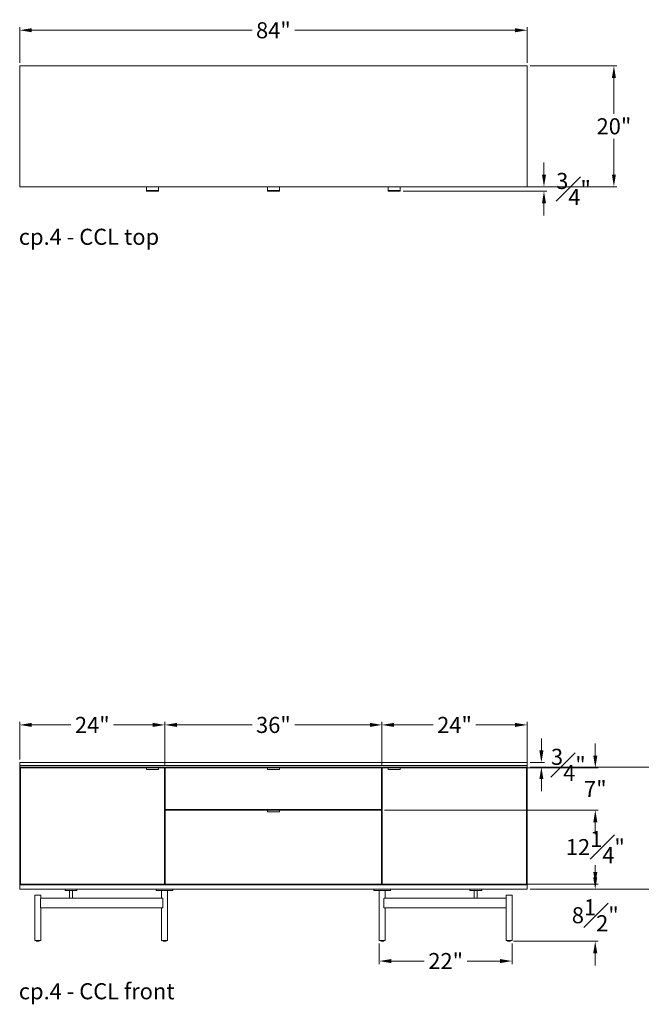
# Model space of a CAD drawing. Extents: x 727 to 1078, y -3767 to 625.
# Drawn here: x 727 to 830, y -358 to -195 of the extents above; entities that cross this region are included whole.
import ezdxf

# ---------------------------------------------------------------- set-up
doc = ezdxf.new("R2010")
doc.units = 0
doc.header["$MEASUREMENT"] = 0
doc.layers.get('DEFPOINTS').update_dxf_attribs({"linetype": 'CONTINUOUS'})
for name, color, linetype, lineweight in [('2D', 7, 'CONTINUOUS', 20), ('DIMENSIONS', 7, 'CONTINUOUS', 5), ('NOTES', 7, 'CONTINUOUS', 20)]:
    doc.layers.add(name, color=color, linetype=linetype, lineweight=lineweight)
doc.styles.add('DEFAULT', font='@Arial Unicode MS')
doc.styles.add('PRODUCT NOTES', font='arial.ttf', dxfattribs={"height": 1})
doc.dimstyles.new('DIMENSION_STYLE_01', dxfattribs={"dimtxt": 1, "dimasz": 1, "dimexe": 0.5, "dimexo": 0.5, "dimgap": 0.5, "dimtad": 0, "dimtih": 1, "dimtoh": 1, "dimdec": 3, "dimzin": 0, "dimdsep": 46, "dimlunit": 5, "dimtxsty": 'DEFAULT', "dimcen": 0.5, "dimadec": 0, "dimazin": 0, "dimtfac": 1, "dimtdec": 3, "dimtofl": 0, "dimtmove": 2, "dimatfit": 3, "dimfxl": 1, "dimfrac": 1, "dimtolj": 1, "dimtzin": 0, "dimarcsym": 0})

# ---------------------------------------------------------------- blocks, each defined once
blk = doc.blocks.new('*D60')
at = {"layer": 'DEFPOINTS', "color": 0, "ltscale": 2, "transparency": 16777216}
for p in [(789.6, -222.7), (813.4, -222.7), (789.58, -223.45)]:
    blk.add_point(p, dxfattribs=at)
at = {"layer": 'DIMENSIONS', "ltscale": 2, "transparency": 16777216}
for p, q in [((813.4, -220.7), (813.4, -218.7)), ((790.1, -222.7), (813.9, -222.7)), ((790.08, -223.45), (813.9, -223.45)), ((813.4, -225.45), (813.4, -227.45))]:
    blk.add_line(p, q, dxfattribs=at)
for points in [[(813.07, -220.7), (813.74, -220.7), (813.4, -222.7)], [(813.07, -225.45), (813.74, -225.45), (813.4, -223.45)]]:
    blk.add_solid(points, dxfattribs=at)
at = {"layer": 'DIMENSIONS', "ltscale": 2, "transparency": 16777216, "insert": (818.29, -223.08), "char_height": 2.66, "attachment_point": 5, "style": 'DEFAULT'}
blk.add_mtext('\\A1;{\\H1.000000x;\\S3#4;}"', dxfattribs=at)
blk = doc.blocks.new('*D61')
at = {"layer": 'DEFPOINTS', "color": 0, "ltscale": 2, "transparency": 16777216}
for p in [(810.61, -196.8), (726.59, -202.7), (810.61, -202.7)]:
    blk.add_point(p, dxfattribs=at)
at = {"layer": 'DIMENSIONS', "ltscale": 2, "transparency": 16777216}
for p, q in [((726.59, -202.2), (726.59, -196.3)), ((728.59, -196.8), (765.06, -196.8)), ((808.61, -196.8), (772.14, -196.8)), ((810.61, -202.2), (810.61, -196.3))]:
    blk.add_line(p, q, dxfattribs=at)
for points in [[(728.59, -196.46), (728.59, -197.13), (726.59, -196.8)], [(808.61, -196.46), (808.61, -197.13), (810.61, -196.8)]]:
    blk.add_solid(points, dxfattribs=at)
at = {"layer": 'DIMENSIONS', "ltscale": 2, "transparency": 16777216, "insert": (768.6, -196.8), "char_height": 2.66, "attachment_point": 5, "style": 'DEFAULT'}
blk.add_mtext('\\A1;84"', dxfattribs=at)
blk = doc.blocks.new('*D62')
at = {"layer": 'DEFPOINTS', "color": 0, "ltscale": 2, "transparency": 16777216}
for p in [(750.63, -311.8), (726.59, -318.03, -0.15), (750.63, -318.96, -0.15)]:
    blk.add_point(p, dxfattribs=at)
at = {"layer": 'DIMENSIONS', "ltscale": 2, "transparency": 16777216}
for p, q in [((726.59, -317.53), (726.59, -311.3)), ((750.63, -318.46), (750.63, -311.3)), ((728.59, -311.8), (735.07, -311.8)), ((748.63, -311.8), (742.15, -311.8))]:
    blk.add_line(p, q, dxfattribs=at)
for points in [[(728.59, -311.46), (728.59, -312.13), (726.59, -311.8)], [(748.63, -311.46), (748.63, -312.13), (750.63, -311.8)]]:
    blk.add_solid(points, dxfattribs=at)
at = {"layer": 'DIMENSIONS', "ltscale": 2, "transparency": 16777216, "insert": (738.61, -311.8), "char_height": 2.66, "attachment_point": 5, "style": 'DEFAULT'}
blk.add_mtext('\\A1;24"', dxfattribs=at)
blk = doc.blocks.new('*D63')
at = {"layer": 'DEFPOINTS', "color": 0, "ltscale": 2, "transparency": 16777216}
for p in [(810.61, -339.01, -0.15), (821.89, -339.01), (807.85, -347.6, -0.15)]:
    blk.add_point(p, dxfattribs=at)
at = {"layer": 'DIMENSIONS', "ltscale": 2, "transparency": 16777216}
for p, q in [((821.89, -337.01), (821.89, -335.01)), ((811.11, -339.01), (822.39, -339.01)), ((808.35, -347.6), (822.39, -347.6)), ((821.89, -349.6), (821.89, -351.6))]:
    blk.add_line(p, q, dxfattribs=at)
for points in [[(821.55, -337.01), (822.22, -337.01), (821.89, -339.01)], [(821.55, -349.6), (822.22, -349.6), (821.89, -347.6)]]:
    blk.add_solid(points, dxfattribs=at)
at = {"layer": 'DIMENSIONS', "ltscale": 2, "transparency": 16777216, "insert": (821.89, -343.3), "char_height": 2.66, "attachment_point": 5, "style": 'DEFAULT'}
blk.add_mtext('\\A1;8{\\H1.000000x;\\S1#2;}"', dxfattribs=at)
blk = doc.blocks.new('*D64')
at = {"layer": 'DEFPOINTS', "color": 0, "ltscale": 2, "transparency": 16777216}
for p in [(810.61, -202.7), (824.98, -202.7), (810.61, -222.7)]:
    blk.add_point(p, dxfattribs=at)
at = {"layer": 'DIMENSIONS', "ltscale": 2, "transparency": 16777216}
for p, q in [((811.11, -202.7), (825.48, -202.7)), ((824.98, -204.7), (824.98, -210.62)), ((824.98, -220.7), (824.98, -214.78)), ((811.11, -222.7), (825.48, -222.7))]:
    blk.add_line(p, q, dxfattribs=at)
for points in [[(824.65, -204.7), (825.31, -204.7), (824.98, -202.7)], [(824.65, -220.7), (825.31, -220.7), (824.98, -222.7)]]:
    blk.add_solid(points, dxfattribs=at)
at = {"layer": 'DIMENSIONS', "ltscale": 2, "transparency": 16777216, "insert": (824.98, -212.7), "char_height": 2.66, "attachment_point": 5, "style": 'DEFAULT'}
blk.add_mtext('\\A1;20"', dxfattribs=at)
blk = doc.blocks.new('*D52')
at = {"layer": 'DEFPOINTS', "color": 0, "ltscale": 2, "transparency": 16777216}
for p in [(786.57, -311.8), (750.63, -318.46), (786.57, -318.96, -0.15)]:
    blk.add_point(p, dxfattribs=at)
at = {"layer": 'DIMENSIONS', "ltscale": 2, "transparency": 16777216}
for p, q in [((750.63, -317.96), (750.63, -311.3)), ((786.57, -318.46), (786.57, -311.3)), ((752.63, -311.8), (765.06, -311.8)), ((784.57, -311.8), (772.14, -311.8))]:
    blk.add_line(p, q, dxfattribs=at)
for points in [[(752.63, -311.46), (752.63, -312.13), (750.63, -311.8)], [(784.57, -311.46), (784.57, -312.13), (786.57, -311.8)]]:
    blk.add_solid(points, dxfattribs=at)
at = {"layer": 'DIMENSIONS', "ltscale": 2, "transparency": 16777216, "insert": (768.6, -311.8), "char_height": 2.66, "attachment_point": 5, "style": 'DEFAULT'}
blk.add_mtext('\\A1;36"', dxfattribs=at)
blk = doc.blocks.new('*D53')
at = {"layer": 'DEFPOINTS', "color": 0, "ltscale": 2, "transparency": 16777216}
for p in [(810.61, -311.8), (786.57, -318.03, -0.15), (810.61, -318.54, -0.15)]:
    blk.add_point(p, dxfattribs=at)
at = {"layer": 'DIMENSIONS', "ltscale": 2, "transparency": 16777216}
for p, q in [((786.57, -317.53), (786.57, -311.3)), ((810.61, -318.04), (810.61, -311.3)), ((788.57, -311.8), (795.05, -311.8)), ((808.61, -311.8), (802.13, -311.8))]:
    blk.add_line(p, q, dxfattribs=at)
for points in [[(788.57, -311.46), (788.57, -312.13), (786.57, -311.8)], [(808.61, -311.46), (808.61, -312.13), (810.61, -311.8)]]:
    blk.add_solid(points, dxfattribs=at)
at = {"layer": 'DIMENSIONS', "ltscale": 2, "transparency": 16777216, "insert": (798.59, -311.8), "char_height": 2.66, "attachment_point": 5, "style": 'DEFAULT'}
blk.add_mtext('\\A1;24"', dxfattribs=at)
blk = doc.blocks.new('*D55')
at = {"layer": 'DEFPOINTS', "color": 0, "ltscale": 2, "transparency": 16777216}
for p in [(810.61, -318.77, -0.15), (837.82, -318.77), (810.61, -339.01, -0.15)]:
    blk.add_point(p, dxfattribs=at)
at = {"layer": 'DIMENSIONS', "ltscale": 2, "transparency": 16777216}
for p, q in [((811.11, -318.77), (838.32, -318.77)), ((837.82, -320.77), (837.82, -325.73)), ((837.82, -337.01), (837.82, -332.05)), ((811.11, -339.01), (838.32, -339.01))]:
    blk.add_line(p, q, dxfattribs=at)
for points in [[(837.49, -320.77), (838.16, -320.77), (837.82, -318.77)], [(837.49, -337.01), (838.16, -337.01), (837.82, -339.01)]]:
    blk.add_solid(points, dxfattribs=at)
at = {"layer": 'DIMENSIONS', "ltscale": 2, "transparency": 16777216, "insert": (837.82, -328.89), "char_height": 2.66, "attachment_point": 5, "style": 'DEFAULT'}
blk.add_mtext('\\A1;20{\\H1.000000x;\\S1#4;}"', dxfattribs=at)
blk = doc.blocks.new('*D56')
at = {"layer": 'DEFPOINTS', "color": 0, "ltscale": 2, "transparency": 16777216}
for p in [(810.61, -318.03, -0.15), (810.61, -318.77, -0.15), (812.97, -318.03)]:
    blk.add_point(p, dxfattribs=at)
at = {"layer": 'DIMENSIONS', "ltscale": 2, "transparency": 16777216}
for p, q in [((812.97, -316.03), (812.97, -314.03)), ((811.11, -318.03), (813.47, -318.03)), ((811.11, -318.77), (813.47, -318.77)), ((812.97, -320.77), (812.97, -322.77))]:
    blk.add_line(p, q, dxfattribs=at)
for points in [[(812.64, -316.03), (813.31, -316.03), (812.97, -318.03)], [(812.64, -320.77), (813.31, -320.77), (812.97, -318.77)]]:
    blk.add_solid(points, dxfattribs=at)
at = {"layer": 'DIMENSIONS', "ltscale": 2, "transparency": 16777216, "insert": (817.43, -318.41), "char_height": 2.66, "attachment_point": 5, "style": 'DEFAULT'}
blk.add_mtext('\\A1;{\\H1.000000x;\\S3#4;}"', dxfattribs=at)
blk = doc.blocks.new('*D57')
at = {"layer": 'DEFPOINTS', "color": 0, "ltscale": 2, "transparency": 16777216}
for p in [(786.51, -325.91), (821.9, -325.91), (786.51, -338.16)]:
    blk.add_point(p, dxfattribs=at)
at = {"layer": 'DIMENSIONS', "ltscale": 2, "transparency": 16777216}
for p, q in [((787.01, -325.91), (822.4, -325.91)), ((821.9, -327.91), (821.9, -328.87)), ((821.9, -336.16), (821.9, -335.19)), ((787.01, -338.16), (822.4, -338.16))]:
    blk.add_line(p, q, dxfattribs=at)
for points in [[(821.57, -327.91), (822.23, -327.91), (821.9, -325.91)], [(821.57, -336.16), (822.23, -336.16), (821.9, -338.16)]]:
    blk.add_solid(points, dxfattribs=at)
at = {"layer": 'DIMENSIONS', "ltscale": 2, "transparency": 16777216, "insert": (821.9, -332.03), "char_height": 2.66, "attachment_point": 5, "style": 'DEFAULT'}
blk.add_mtext('\\A1;12{\\H1.000000x;\\S1#4;}"', dxfattribs=at)
blk = doc.blocks.new('*D58')
at = {"layer": 'DEFPOINTS', "color": 0, "ltscale": 2, "transparency": 16777216}
for p in [(786.12, -347.51, -0.15), (808.12, -347.51, -0.15), (808.12, -350.89)]:
    blk.add_point(p, dxfattribs=at)
at = {"layer": 'DIMENSIONS', "ltscale": 2, "transparency": 16777216}
for p, q in [((786.12, -348.01), (786.12, -351.39)), ((808.12, -348.01), (808.12, -351.39)), ((788.12, -350.89), (793.58, -350.89)), ((806.12, -350.89), (800.66, -350.89))]:
    blk.add_line(p, q, dxfattribs=at)
for points in [[(788.12, -350.56), (788.12, -351.23), (786.12, -350.89)], [(806.12, -350.56), (806.12, -351.23), (808.12, -350.89)]]:
    blk.add_solid(points, dxfattribs=at)
at = {"layer": 'DIMENSIONS', "ltscale": 2, "transparency": 16777216, "insert": (797.12, -350.89), "char_height": 2.66, "attachment_point": 5, "style": 'DEFAULT'}
blk.add_mtext('\\A1;22"', dxfattribs=at)
blk = doc.blocks.new('*D66')
at = {"layer": 'DEFPOINTS', "color": 0, "ltscale": 2, "transparency": 16777216}
for p in [(786.51, -318.9), (821.9, -318.9), (786.67, -325.91)]:
    blk.add_point(p, dxfattribs=at)
at = {"layer": 'DIMENSIONS', "ltscale": 2, "transparency": 16777216}
for p, q in [((821.9, -316.9), (821.9, -314.9)), ((787.01, -318.9), (822.4, -318.9)), ((787.17, -325.91), (822.4, -325.91)), ((821.9, -327.91), (821.9, -329.91))]:
    blk.add_line(p, q, dxfattribs=at)
for points in [[(821.57, -316.9), (822.23, -316.9), (821.9, -318.9)], [(821.57, -327.91), (822.23, -327.91), (821.9, -325.91)]]:
    blk.add_solid(points, dxfattribs=at)
at = {"layer": 'DIMENSIONS', "ltscale": 2, "transparency": 16777216, "insert": (821.9, -322.41), "char_height": 2.66, "attachment_point": 5, "style": 'DEFAULT'}
blk.add_mtext('\\A1;7"', dxfattribs=at)

msp = doc.modelspace()

# ---------------------------------------------------------------- linework, layer by layer
at = {"layer": '2D'}
for p, q in [((749.5651, -223.4535), (747.6163, -223.4535)), ((769.575, -223.4535), (767.6261, -223.4535)), ((789.5848, -223.4535), (787.636, -223.4535))]:
    msp.add_line(p, q, dxfattribs=at)
at = {"layer": '2D', "extrusion": (0, 1, 2.22045e-16)}
for p, q in [((749.5654, -318.8917, -0.1502), (747.6166, -318.8917, -0.1502)), ((749.5654, -319.1617, -0.1502), (747.6166, -319.1617, -0.1502)), ((769.5752, -318.8917, -0.1502), (767.6264, -318.8917, -0.1502)), ((769.5752, -319.1617, -0.1502), (767.6264, -319.1617, -0.1502)), ((789.5851, -318.8917, -0.1502), (787.6363, -318.8917, -0.1502)), ((789.5851, -319.1617, -0.1502), (787.6363, -319.1617, -0.1502)), ((769.5752, -325.8996, -0.1502), (767.6264, -325.8996, -0.1502)), ((769.5752, -326.1696, -0.1502), (767.6264, -326.1696, -0.1502)), ((729.3284, -347.5756, -0.1502), (729.3284, -347.5137, -0.1502)), ((729.8284, -347.5756, -0.1502), (729.8284, -347.5137, -0.1502)), ((750.3362, -347.5756, -0.1502), (750.3362, -347.5137, -0.1502)), ((750.8362, -347.5756, -0.1502), (750.8362, -347.5137, -0.1502)), ((786.3654, -347.5756, -0.1502), (786.3654, -347.5137, -0.1502)), ((786.8654, -347.5756, -0.1502), (786.8654, -347.5137, -0.1502)), ((807.3733, -347.5756, -0.1502), (807.3733, -347.5137, -0.1502)), ((807.8733, -347.5756, -0.1502), (807.8733, -347.5137, -0.1502))]:
    msp.add_line(p, q, dxfattribs=at)
at = {"layer": '2D'}
for centre, radius, start, end in [((747.6163, -223.4339), 0.0197, 180, 270), ((749.5651, -223.4339), 0.0197, 270, 0), ((767.6261, -223.4339), 0.0197, 180, 270), ((769.575, -223.4339), 0.0197, 270, 0), ((787.636, -223.4339), 0.0197, 180, 270), ((789.5848, -223.4339), 0.0197, 270, 0), ((747.6166, -319.142, -0.1502), 0.0197, 180, 270), ((749.5654, -319.142, -0.1502), 0.0197, 270, 0), ((767.6264, -319.142, -0.1502), 0.0197, 180, 270), ((769.5752, -319.142, -0.1502), 0.0197, 270, 0), ((787.6363, -319.142, -0.1502), 0.0197, 180, 270), ((789.5851, -319.142, -0.1502), 0.0197, 270, 0), ((767.6264, -326.1499, -0.1502), 0.0197, 180, 270), ((769.5752, -326.1499, -0.1502), 0.0197, 270, 0), ((729.3484, -347.5756, -0.1502), 0.02, 180, 270), ((750.3562, -347.5756, -0.1502), 0.02, 180, 270), ((786.3854, -347.5756, -0.1502), 0.02, 180, 270), ((807.3933, -347.5756, -0.1502), 0.02, 180, 270)]:
    msp.add_arc(centre, radius, start, end, dxfattribs=at)
at = {"layer": '2D', "extrusion": (0, 2.22045e-16, -1)}
for centre, radius, start, end in [((-767.6264, -318.9114, 0.1502), 0.0197, 0, 90), ((-767.6264, -325.9192, 0.1502), 0.0197, 0, 90), ((-729.8084, -347.5756, 0.1502), 0.02, 180, 270), ((-750.8162, -347.5756, 0.1502), 0.02, 180, 270), ((-786.8454, -347.5756, 0.1502), 0.02, 180, 270), ((-807.8533, -347.5756, 0.1502), 0.02, 180, 270)]:
    msp.add_arc(centre, radius, start, end, dxfattribs=at)
at = {"layer": '2D'}
for points, degree in [([(726.5927, -202.7016), (726.5927, -222.7016)], 1), ([(810.6084, -202.7016), (726.5927, -202.7016)], 1), ([(810.6084, -222.7016), (810.6084, -202.7016)], 1), ([(726.5927, -222.7016), (810.6084, -222.7016)], 1), ([(747.5966, -223.3185), (747.5966, -222.7016)], 1), ([(749.5848, -222.7016), (749.5848, -223.3185)], 1), ([(767.6065, -223.3185), (767.6065, -222.7016)], 1), ([(769.5946, -222.7016), (769.5946, -223.3185)], 1), ([(787.6163, -223.3185), (787.6163, -222.7016)], 1), ([(789.6045, -222.7016), (789.6045, -223.3185)], 1), ([(747.6163, -223.3185), (749.5651, -223.3185)], 1), ([(767.6261, -223.3185), (769.575, -223.3185)], 1), ([(787.636, -223.3185), (789.5848, -223.3185)], 1), ([(726.593, -318.5374, -0.1502), (726.593, -318.0255, -0.1502)], 1), ([(726.593, -318.0255, -0.1502), (810.6087, -318.0255, -0.1502)], 1), ([(810.6087, -318.5374, -0.1502), (726.593, -318.5374, -0.1502)], 1), ([(726.593, -318.7736, -0.1502), (726.593, -318.5374, -0.1502)], 1), ([(810.6087, -318.7736, -0.1502), (726.593, -318.7736, -0.1502)], 1), ([(726.593, -318.7736, -0.1502), (726.593, -338.2618, -0.1502)], 1), ([(747.5871, -318.8917, -0.1502), (726.7111, -318.8917, -0.1502)], 1), ([(726.7111, -318.8917, -0.1502), (726.7111, -338.1437, -0.1502)], 1), ([(747.5871, -318.8917, -0.1502), (747.5871, -318.9822, -0.1502)], 1), ([(747.5871, -318.9822, -0.1502), (747.5969, -318.9822, -0.1502)], 1), ([(749.5851, -318.9822, -0.1502), (749.5949, -318.9822, -0.1502)], 1), ([(749.5949, -318.8917, -0.1502), (749.5949, -318.9822, -0.1502)], 1), ([(750.5693, -318.8917, -0.1502), (749.5949, -318.8917, -0.1502)], 1), ([(750.5693, -338.1437, -0.1502), (750.5693, -318.8917, -0.1502)], 1), ([(750.6874, -318.8917, -0.1502), (750.6874, -325.7814, -0.1502)], 1), ([(767.5969, -318.8917, -0.1502), (750.6874, -318.8917, -0.1502)], 1), ([(767.5969, -318.8917, -0.1502), (767.5969, -318.9822, -0.1502)], 1), ([(767.5969, -318.9822, -0.1502), (767.6067, -318.9822, -0.1502)], 1), ([(769.5949, -318.9822, -0.1502), (769.6048, -318.9822, -0.1502)], 1), ([(786.5142, -318.8917, -0.1502), (769.6048, -318.8917, -0.1502)], 1), ([(769.6048, -318.8917, -0.1502), (769.6048, -318.9822, -0.1502)], 1), ([(786.5142, -325.7814, -0.1502), (786.5142, -318.8917, -0.1502)], 1), ([(787.6067, -318.8917, -0.1502), (786.6323, -318.8917, -0.1502)], 1), ([(786.6323, -318.8917, -0.1502), (786.6323, -338.1437, -0.1502)], 1), ([(787.6067, -318.8917, -0.1502), (787.6067, -318.9822, -0.1502)], 1), ([(787.6067, -318.9822, -0.1502), (787.6166, -318.9822, -0.1502)], 1), ([(789.6048, -318.9822, -0.1502), (789.6146, -318.9822, -0.1502)], 1), ([(789.6146, -318.8917, -0.1502), (789.6146, -318.9822, -0.1502)], 1), ([(810.4906, -318.8917, -0.1502), (789.6146, -318.8917, -0.1502)], 1), ([(810.4906, -338.1437, -0.1502), (810.4906, -318.8917, -0.1502)], 1), ([(810.6087, -318.5374, -0.1502), (810.6087, -318.0255, -0.1502)], 1), ([(810.6087, -318.5374, -0.1502), (810.6087, -318.7736, -0.1502)], 1), ([(810.6087, -318.7736, -0.1502), (810.6087, -338.2618, -0.1502)], 1), ([(786.5142, -325.7814, -0.1502), (750.6874, -325.7814, -0.1502)], 1), ([(750.6874, -325.8996, -0.1502), (767.5969, -325.8996, -0.1502)], 1), ([(750.6874, -325.8996, -0.1502), (750.6874, -338.1437, -0.1502)], 1), ([(751.0024, -325.8996, -0.1502), (751.0024, -325.7814, -0.1502)], 1), ([(767.6264, -325.8996, -0.1502), (767.4315, -325.8996, -0.1502)], 1), ([(767.5969, -325.8996, -0.1502), (767.5969, -325.9901, -0.1502)], 1), ([(767.5969, -325.9901, -0.1502), (767.6067, -325.9901, -0.1502)], 1), ([(769.5949, -325.9901, -0.1502), (769.6048, -325.9901, -0.1502)], 1), ([(769.6048, -325.8996, -0.1502), (786.5142, -325.8996, -0.1502)], 1), ([(769.6048, -325.9901, -0.1502), (769.6048, -325.8996, -0.1502)], 1), ([(786.1993, -325.7814, -0.1502), (786.1993, -325.8996, -0.1502)], 1), ([(786.5142, -338.1437, -0.1502), (786.5142, -325.8996, -0.1502)], 1), ([(726.593, -338.2618, -0.1502), (726.593, -339.0098, -0.1502)], 1), ([(810.6087, -338.2618, -0.1502), (726.593, -338.2618, -0.1502)], 1), ([(726.593, -339.0098, -0.1502), (810.6087, -339.0098, -0.1502)], 1), ([(726.7111, -338.1437, -0.1502), (750.5693, -338.1437, -0.1502)], 1), ([(727.341, -338.2618, -0.1502), (727.341, -338.1437, -0.1502)], 1), ([(730.1756, -338.2618, -0.1502), (730.1756, -338.2618, -0.1502)], 1), ([(730.1756, -338.2618, -0.1502), (730.1756, -338.2618, -0.1502)], 1), ([(730.1756, -338.2618, -0.1502), (730.1756, -338.2618, -0.1502)], 1), ([(730.1756, -338.2618, -0.1502), (730.1756, -338.2618, -0.1502)], 1), ([(730.1756, -338.2618, -0.1502), (730.1756, -338.2618, -0.1502)], 1), ([(730.1756, -338.2618, -0.1502), (730.1756, -338.2618, -0.1502)], 1), ([(730.1756, -338.2618, -0.1502), (730.1756, -338.2618, -0.1502)], 1), ([(730.1756, -338.2618, -0.1502), (730.1756, -338.2618, -0.1502)], 1), ([(730.1756, -338.2618, -0.1502), (730.1756, -338.2618, -0.1502)], 1), ([(734.1126, -339.0098, -0.1502), (734.1126, -339.2066, -0.1502)], 1), ([(734.9874, -339.0098, -0.1502), (734.9874, -339.0098, -0.1502), (734.9874, -339.0098, -0.1502), (734.9874, -339.0098, -0.1502)], 3), ([(734.9881, -339.0098, -0.1502), (734.9881, -339.0098, -0.1502)], 1), ([(735.2057, -339.0098, -0.1502), (735.2057, -339.0098, -0.1502), (735.2057, -339.0098, -0.1502), (735.2057, -339.0098, -0.1502)], 3), ([(735.2065, -339.0098, -0.1502), (735.2065, -339.0098, -0.1502), (735.2065, -339.0098, -0.1502), (735.2065, -339.0098, -0.1502)], 3), ([(736.0811, -339.0098, -0.1502), (736.0811, -339.2066, -0.1502)], 1), ([(749.2083, -339.0098, -0.1502), (749.2083, -339.2066, -0.1502)], 1), ([(750.2544, -338.1437, -0.1502), (750.2544, -338.2618, -0.1502)], 1), ([(750.6874, -338.1437, -0.1502), (786.5142, -338.1437, -0.1502)], 1), ([(751.0024, -338.2618, -0.1502), (751.0024, -338.1437, -0.1502)], 1), ([(751.9642, -339.0098, -0.1502), (751.9642, -339.2066, -0.1502)], 1), ([(785.2375, -339.0098, -0.1502), (785.2375, -339.2066, -0.1502)], 1), ([(786.1993, -338.1437, -0.1502), (786.1993, -338.2618, -0.1502)], 1), ([(786.6323, -338.1437, -0.1502), (810.4906, -338.1437, -0.1502)], 1), ([(786.9473, -338.2618, -0.1502), (786.9473, -338.1437, -0.1502)], 1), ([(787.9934, -339.0098, -0.1502), (787.9934, -339.2066, -0.1502)], 1), ([(801.1205, -339.0098, -0.1502), (801.1205, -339.2066, -0.1502)], 1), ([(801.9952, -339.0098, -0.1502), (801.9952, -339.0098, -0.1502), (801.9952, -339.0098, -0.1502), (801.9952, -339.0098, -0.1502)], 3), ([(802.0566, -339.0098, -0.1502), (802.0566, -339.0098, -0.1502), (802.0566, -339.0098, -0.1502), (802.0566, -339.0098, -0.1502)], 3), ([(802.1048, -339.0098, -0.1502), (802.1048, -339.0098, -0.1502)], 1), ([(802.1523, -339.0098, -0.1502), (802.1523, -339.0098, -0.1502), (802.1523, -339.0098, -0.1502), (802.1523, -339.0098, -0.1502)], 3), ([(802.2143, -339.0098, -0.1502), (802.2143, -339.0098, -0.1502), (802.2143, -339.0098, -0.1502), (802.2143, -339.0098, -0.1502)], 3), ([(803.089, -339.0098, -0.1502), (803.089, -339.2066, -0.1502)], 1), ([(809.8607, -338.1437, -0.1502), (809.8607, -338.2618, -0.1502)], 1), ([(810.6087, -339.0098, -0.1502), (810.6087, -338.2618, -0.1502)], 1), ([(729.0784, -339.994, -0.1502), (729.0784, -347.5137, -0.1502)], 1), ([(730.0605, -342.0216, -0.1502), (730.0605, -340.5649, -0.1502)], 1), ([(730.0743, -340.5059, -0.1502), (735.1045, -340.5059, -0.1502)], 1), ([(730.0784, -339.994, -0.1502), (730.0784, -340.5059, -0.1502)], 1), ([(734.8469, -340.5059, -0.1502), (734.8469, -339.2066, -0.1502)], 1), ([(735.2575, -340.5059, -0.1502), (750.2585, -340.5059, -0.1502)], 1), ([(735.3469, -340.5059, -0.1502), (735.3469, -339.2066, -0.1502)], 1), ([(750.0862, -340.5059, -0.1502), (750.0862, -339.2066, -0.1502)], 1), ([(750.3143, -342.0216, -0.1502), (750.3143, -340.5649, -0.1502)], 1), ([(750.5862, -339.2067, -0.1502), (750.5862, -339.2066, -0.1502)], 1), ([(751.0862, -339.2066, -0.1502), (751.0862, -347.5137, -0.1502)], 1), ([(751.5705, -339.2067, -0.1502), (751.5705, -339.2066, -0.1502)], 1), ([(785.6312, -339.2067, -0.1502), (785.6312, -339.2066, -0.1502)], 1), ([(786.1154, -339.2066, -0.1502), (786.1154, -347.5137, -0.1502)], 1), ([(786.6154, -339.2067, -0.1502), (786.6154, -339.2066, -0.1502)], 1), ([(786.8874, -340.5649, -0.1502), (786.8874, -342.0216, -0.1502)], 1), ([(786.9431, -340.5059, -0.1502), (801.9442, -340.5059, -0.1502)], 1), ([(787.1154, -340.5059, -0.1502), (787.1154, -339.2066, -0.1502)], 1), ([(801.8548, -340.5059, -0.1502), (801.8548, -339.2066, -0.1502)], 1), ([(802.0972, -340.5059, -0.1502), (807.1274, -340.5059, -0.1502)], 1), ([(802.1048, -339.2067, -0.1502), (802.1048, -339.2066, -0.1502)], 1), ([(802.3548, -340.5059, -0.1502), (802.3548, -339.2066, -0.1502)], 1), ([(807.1233, -339.994, -0.1502), (807.1233, -340.5059, -0.1502)], 1), ([(807.1411, -342.0216, -0.1502), (807.1411, -340.5649, -0.1502)], 1), ([(808.1233, -339.994, -0.1502), (808.1233, -347.5137, -0.1502)], 1), ([(750.2585, -342.0807, -0.1502), (730.0743, -342.0807, -0.1502)], 1), ([(730.0784, -342.0807, -0.1502), (730.0784, -347.5137, -0.1502)], 1), ([(750.0862, -342.0807, -0.1502), (750.0862, -347.5137, -0.1502)], 1), ([(807.1274, -342.0807, -0.1502), (786.9431, -342.0807, -0.1502)], 1), ([(787.1154, -342.0807, -0.1502), (787.1154, -347.5137, -0.1502)], 1), ([(807.1233, -342.0807, -0.1502), (807.1233, -347.5137, -0.1502)], 1)]:
    msp.add_open_spline(points, degree=degree, dxfattribs=at)
for points, weights, knots in [([(747.5966, -223.4339), (747.5966, -223.4339), (747.5966, -223.4287), (747.5966, -223.4035), (747.5966, -223.3185)], [0.928191247056, 0.952531152999, 1, 0.805153947169, 1], [2.23011253, 2.23011253, 2.23011253, 2.5394453, 2.5394453, 3.80916795, 3.80916795, 3.80916795]), ([(749.5848, -223.3185), (749.5848, -223.3185), (749.579, -223.3185), (749.5733, -223.3185), (749.5651, -223.3185)], [1, 0.923879532511, 1, 0.923879532511, 1], [0, 0, 0, 0.78539816, 0.78539816, 1.57079633, 1.57079633, 1.57079633]), ([(749.5848, -223.3185), (749.5848, -223.4035), (749.5848, -223.4287), (749.5848, -223.4339), (749.5848, -223.4339)], [1, 0.805153947169, 1, 0.952531153012, 0.928191247069], [0, 0, 0, 1.26972265, 1.26972265, 1.57905543, 1.57905543, 1.57905543]), ([(767.6065, -223.4339), (767.6065, -223.4339), (767.6065, -223.4287), (767.6065, -223.4035), (767.6065, -223.3185)], [0.928191247056, 0.952531152999, 1, 0.805153947169, 1], [2.23011253, 2.23011253, 2.23011253, 2.5394453, 2.5394453, 3.80916795, 3.80916795, 3.80916795]), ([(769.5946, -223.3185), (769.5946, -223.4035), (769.5946, -223.4287), (769.5946, -223.4339), (769.5946, -223.4339)], [1, 0.805153947169, 1, 0.952531153012, 0.928191247069], [0, 0, 0, 1.26972265, 1.26972265, 1.57905543, 1.57905543, 1.57905543]), ([(787.6163, -223.4339), (787.6163, -223.4339), (787.6163, -223.4287), (787.6163, -223.4035), (787.6163, -223.3185)], [0.928191247056, 0.952531152999, 1, 0.805153947169, 1], [2.23011253, 2.23011253, 2.23011253, 2.5394453, 2.5394453, 3.80916795, 3.80916795, 3.80916795]), ([(789.6045, -223.3185), (789.6045, -223.4035), (789.6045, -223.4287), (789.6045, -223.4339), (789.6045, -223.4339)], [1, 0.805153947169, 1, 0.952531153012, 0.928191247069], [0, 0, 0, 1.26972265, 1.26972265, 1.57905543, 1.57905543, 1.57905543]), ([(747.5969, -319.142, -0.1502), (747.5969, -319.142, -0.1502), (747.5969, -319.1217, -0.1502), (747.5969, -319.0736, -0.1502), (747.5969, -318.9925, -0.1502), (747.5969, -318.9114, -0.1502), (747.5969, -318.9114, -0.1502)], [0.902818502076, 0.907427791721, 1, 0.805153947169, 1, 0.805153947169, 1], [0.66647189, 0.66647189, 0.66647189, 1.26972265, 1.26972265, 2.5394453, 2.5394453, 3.80916795, 3.80916795, 3.80916795]), ([(749.5851, -318.9114, -0.1502), (749.5851, -318.9032, -0.1502), (749.5793, -318.8975, -0.1502), (749.5736, -318.8917, -0.1502), (749.5654, -318.8917, -0.1502)], [1, 0.923879532511, 1, 0.923879532511, 1], [0, 0, 0, 0.78539816, 0.78539816, 1.57079633, 1.57079633, 1.57079633]), ([(749.5851, -318.9114, -0.1502), (749.5851, -318.9114, -0.1502), (749.5851, -318.9925, -0.1502), (749.5851, -319.0736, -0.1502), (749.5851, -319.1217, -0.1502), (749.5851, -319.142, -0.1502), (749.5851, -319.142, -0.1502)], [1, 0.805153947169, 1, 0.805153947169, 1, 0.907427791722, 0.902818502076], [0, 0, 0, 1.26972265, 1.26972265, 2.5394453, 2.5394453, 3.14269606, 3.14269606, 3.14269606]), ([(767.6067, -319.142, -0.1502), (767.6067, -319.142, -0.1502), (767.6067, -319.1217, -0.1502), (767.6067, -319.0736, -0.1502), (767.6067, -318.9925, -0.1502), (767.6067, -318.9114, -0.1502), (767.6067, -318.9114, -0.1502)], [0.902818502076, 0.907427791721, 1, 0.805153947169, 1, 0.805153947169, 1], [0.66647189, 0.66647189, 0.66647189, 1.26972265, 1.26972265, 2.5394453, 2.5394453, 3.80916795, 3.80916795, 3.80916795]), ([(769.5949, -318.9114, -0.1502), (769.5949, -318.9114, -0.1502), (769.5949, -318.9925, -0.1502), (769.5949, -319.0736, -0.1502), (769.5949, -319.1217, -0.1502), (769.5949, -319.142, -0.1502), (769.5949, -319.142, -0.1502)], [1, 0.805153947169, 1, 0.805153947169, 1, 0.907427791722, 0.902818502076], [0, 0, 0, 1.26972265, 1.26972265, 2.5394453, 2.5394453, 3.14269606, 3.14269606, 3.14269606]), ([(787.6166, -319.142, -0.1502), (787.6166, -319.142, -0.1502), (787.6166, -319.1217, -0.1502), (787.6166, -319.0736, -0.1502), (787.6166, -318.9925, -0.1502), (787.6166, -318.9114, -0.1502), (787.6166, -318.9114, -0.1502)], [0.902818502076, 0.907427791721, 1, 0.805153947169, 1, 0.805153947169, 1], [0.66647189, 0.66647189, 0.66647189, 1.26972265, 1.26972265, 2.5394453, 2.5394453, 3.80916795, 3.80916795, 3.80916795]), ([(789.6048, -318.9114, -0.1502), (789.6048, -318.9114, -0.1502), (789.6048, -318.9925, -0.1502), (789.6048, -319.0736, -0.1502), (789.6048, -319.1217, -0.1502), (789.6048, -319.142, -0.1502), (789.6048, -319.142, -0.1502)], [1, 0.805153947169, 1, 0.805153947169, 1, 0.907427791722, 0.902818502076], [0, 0, 0, 1.26972265, 1.26972265, 2.5394453, 2.5394453, 3.14269606, 3.14269606, 3.14269606]), ([(767.6067, -326.1499, -0.1502), (767.6067, -326.1499, -0.1502), (767.6067, -326.1296, -0.1502), (767.6067, -326.0815, -0.1502), (767.6067, -326.0004, -0.1502), (767.6067, -325.9192, -0.1502), (767.6067, -325.9192, -0.1502)], [0.902818502076, 0.907427791721, 1, 0.805153947169, 1, 0.805153947169, 1], [0.66647189, 0.66647189, 0.66647189, 1.26972265, 1.26972265, 2.5394453, 2.5394453, 3.80916795, 3.80916795, 3.80916795]), ([(769.5949, -325.9192, -0.1502), (769.5949, -325.9111, -0.1502), (769.5892, -325.9053, -0.1502), (769.5834, -325.8996, -0.1502), (769.5752, -325.8996, -0.1502)], [1, 0.923879532511, 1, 0.923879532511, 1], [0, 0, 0, 0.78539816, 0.78539816, 1.57079633, 1.57079633, 1.57079633]), ([(769.5949, -325.9192, -0.1502), (769.5949, -325.9192, -0.1502), (769.5949, -326.0004, -0.1502), (769.5949, -326.0815, -0.1502), (769.5949, -326.1296, -0.1502), (769.5949, -326.1499, -0.1502), (769.5949, -326.1499, -0.1502)], [1, 0.805153947169, 1, 0.805153947169, 1, 0.907427791722, 0.902818502076], [0, 0, 0, 1.26972265, 1.26972265, 2.5394453, 2.5394453, 3.14269606, 3.14269606, 3.14269606]), ([(730.1756, -338.2618, -0.1502), (730.1756, -338.2618, -0.1502), (730.1756, -338.2618, -0.1502), (730.1756, -338.2618, -0.1502), (730.1756, -338.2618, -0.1502)], [0.909485471303, 0.763048895804, 1, 0.763048895816, 0.909485471288], [0.30001947, 0.30001947, 0.30001947, 1.57079633, 1.57079633, 2.84157318, 2.84157318, 2.84157318]), ([(734.1126, -339.0098, -0.1502), (734.1126, -339.0098, -0.1502), (735.0969, -339.0098, -0.1502), (736.0811, -339.0098, -0.1502), (736.0811, -339.0098, -0.1502)], [1, 0.707106781187, 1, 0.707106781187, 1], [0, 0, 0, 1.57079633, 1.57079633, 3.14159265, 3.14159265, 3.14159265]), ([(749.2083, -339.0098, -0.1502), (749.2083, -339.0098, -0.1502), (750.5862, -339.0098, -0.1502), (751.9642, -339.0098, -0.1502), (751.9642, -339.0098, -0.1502)], [1, 0.707106781187, 1, 0.707106781187, 1], [0, 0, 0, 1.57079633, 1.57079633, 3.14159265, 3.14159265, 3.14159265]), ([(785.2375, -339.0098, -0.1502), (785.2375, -339.0098, -0.1502), (786.6154, -339.0098, -0.1502), (787.9934, -339.0098, -0.1502), (787.9934, -339.0098, -0.1502)], [1, 0.707106781187, 1, 0.707106781187, 1], [0, 0, 0, 1.57079633, 1.57079633, 3.14159265, 3.14159265, 3.14159265]), ([(801.1205, -339.0098, -0.1502), (801.1205, -339.0098, -0.1502), (802.1048, -339.0098, -0.1502), (803.089, -339.0098, -0.1502), (803.089, -339.0098, -0.1502)], [1, 0.707106781187, 1, 0.707106781187, 1], [0, 0, 0, 1.57079633, 1.57079633, 3.14159265, 3.14159265, 3.14159265]), ([(729.0784, -339.994, -0.1502), (729.0784, -339.994, -0.1502), (729.5784, -339.994, -0.1502), (730.0784, -339.994, -0.1502), (730.0784, -339.994, -0.1502)], [1, 0.707106781187, 1, 0.707106781187, 1], [0, 0, 0, 1.57079633, 1.57079633, 3.14159265, 3.14159265, 3.14159265]), ([(734.1126, -339.2066, -0.1502), (734.1126, -339.2066, -0.1502), (735.0969, -339.2066, -0.1502), (736.0811, -339.2066, -0.1502), (736.0811, -339.2066, -0.1502)], [1, 0.707106781187, 1, 0.707106781187, 1], [0, 0, 0, 1.57079633, 1.57079633, 3.14159265, 3.14159265, 3.14159265]), ([(749.2083, -339.2066, -0.1502), (749.2083, -339.2066, -0.1502), (750.5862, -339.2066, -0.1502), (751.9642, -339.2066, -0.1502), (751.9642, -339.2066, -0.1502)], [1, 0.707106781187, 1, 0.707106781187, 1], [0, 0, 0, 1.57079633, 1.57079633, 3.14159265, 3.14159265, 3.14159265]), ([(785.2375, -339.2066, -0.1502), (785.2375, -339.2066, -0.1502), (786.6154, -339.2066, -0.1502), (787.9934, -339.2066, -0.1502), (787.9934, -339.2066, -0.1502)], [1, 0.707106781187, 1, 0.707106781187, 1], [0, 0, 0, 1.57079633, 1.57079633, 3.14159265, 3.14159265, 3.14159265]), ([(801.1205, -339.2066, -0.1502), (801.1205, -339.2066, -0.1502), (802.1048, -339.2066, -0.1502), (803.089, -339.2066, -0.1502), (803.089, -339.2066, -0.1502)], [1, 0.707106781187, 1, 0.707106781187, 1], [0, 0, 0, 1.57079633, 1.57079633, 3.14159265, 3.14159265, 3.14159265]), ([(807.1233, -339.994, -0.1502), (807.1233, -339.994, -0.1502), (807.6233, -339.994, -0.1502), (808.1233, -339.994, -0.1502), (808.1233, -339.994, -0.1502)], [1, 0.707106781187, 1, 0.707106781187, 1], [0, 0, 0, 1.57079633, 1.57079633, 3.14159265, 3.14159265, 3.14159265]), ([(729.0784, -347.5137, -0.1502), (729.0784, -347.5137, -0.1502), (729.5784, -347.5137, -0.1502), (730.0784, -347.5137, -0.1502), (730.0784, -347.5137, -0.1502)], [1, 0.707106781187, 1, 0.707106781187, 1], [0, 0, 0, 1.57079633, 1.57079633, 3.14159265, 3.14159265, 3.14159265]), ([(729.8084, -347.5956, -0.1502), (729.8084, -347.5956, -0.1502), (729.7132, -347.5956, -0.1502), (729.5269, -347.5956, -0.1502), (729.392, -347.5956, -0.1502)], [0.858966296782, 0.825398430846, 1, 0.707106781187, 1], [0.63440215, 0.63440215, 0.63440215, 1.57079633, 1.57079633, 3.14159265, 3.14159265, 3.14159265]), ([(750.0862, -347.5137, -0.1502), (750.0862, -347.5137, -0.1502), (750.5862, -347.5137, -0.1502), (751.0862, -347.5137, -0.1502), (751.0862, -347.5137, -0.1502)], [1, 0.707106781187, 1, 0.707106781187, 1], [0, 0, 0, 1.57079633, 1.57079633, 3.14159265, 3.14159265, 3.14159265]), ([(750.8162, -347.5956, -0.1502), (750.8162, -347.5956, -0.1502), (750.7211, -347.5956, -0.1502), (750.5347, -347.5956, -0.1502), (750.3999, -347.5956, -0.1502)], [0.858966296782, 0.825398430846, 1, 0.707106781187, 1], [0.63440215, 0.63440215, 0.63440215, 1.57079633, 1.57079633, 3.14159265, 3.14159265, 3.14159265]), ([(786.1154, -347.5137, -0.1502), (786.1154, -347.5137, -0.1502), (786.6154, -347.5137, -0.1502), (787.1154, -347.5137, -0.1502), (787.1154, -347.5137, -0.1502)], [1, 0.707106781187, 1, 0.707106781187, 1], [0, 0, 0, 1.57079633, 1.57079633, 3.14159265, 3.14159265, 3.14159265]), ([(786.8454, -347.5956, -0.1502), (786.8454, -347.5956, -0.1502), (786.7503, -347.5956, -0.1502), (786.564, -347.5956, -0.1502), (786.4291, -347.5956, -0.1502)], [0.858966296782, 0.825398430846, 1, 0.707106781187, 1], [0.63440215, 0.63440215, 0.63440215, 1.57079633, 1.57079633, 3.14159265, 3.14159265, 3.14159265]), ([(807.1233, -347.5137, -0.1502), (807.1233, -347.5137, -0.1502), (807.6233, -347.5137, -0.1502), (808.1233, -347.5137, -0.1502), (808.1233, -347.5137, -0.1502)], [1, 0.707106781187, 1, 0.707106781187, 1], [0, 0, 0, 1.57079633, 1.57079633, 3.14159265, 3.14159265, 3.14159265]), ([(807.8533, -347.5956, -0.1502), (807.8533, -347.5956, -0.1502), (807.7582, -347.5956, -0.1502), (807.5718, -347.5956, -0.1502), (807.437, -347.5956, -0.1502)], [0.858966296782, 0.825398430846, 1, 0.707106781187, 1], [0.63440215, 0.63440215, 0.63440215, 1.57079633, 1.57079633, 3.14159265, 3.14159265, 3.14159265])]:
    msp.add_rational_spline(points, weights, degree=2, knots=knots, dxfattribs=at)
for points, weights in [([(747.5966, -223.3185), (747.5966, -223.3185), (747.6163, -223.3185)], [1, 0.707106781187, 1]), ([(767.6065, -223.3185), (767.6065, -223.3185), (767.6261, -223.3185)], [1, 0.707106781187, 1]), ([(769.5946, -223.3185), (769.5946, -223.3185), (769.575, -223.3185)], [1, 0.707106781187, 1]), ([(787.6163, -223.3185), (787.6163, -223.3185), (787.636, -223.3185)], [1, 0.707106781187, 1]), ([(789.6045, -223.3185), (789.6045, -223.3185), (789.5848, -223.3185)], [1, 0.707106781187, 1]), ([(747.5969, -318.9114, -0.1502), (747.5969, -318.8917, -0.1502), (747.6166, -318.8917, -0.1502)], [1, 0.707106781187, 1]), ([(749.5654, -319.1616, -0.1502), (749.5654, -319.1617, -0.1502), (749.5654, -319.1617, -0.1502)], [0.903536858049, 0.903058470654, 0.90281850205]), ([(769.5949, -318.9114, -0.1502), (769.5949, -318.8917, -0.1502), (769.5752, -318.8917, -0.1502)], [1, 0.707106781187, 1]), ([(769.5752, -319.1616, -0.1502), (769.5752, -319.1617, -0.1502), (769.5752, -319.1617, -0.1502)], [0.903536858049, 0.903058470654, 0.90281850205]), ([(787.6166, -318.9114, -0.1502), (787.6166, -318.8917, -0.1502), (787.6363, -318.8917, -0.1502)], [1, 0.707106781187, 1]), ([(789.6048, -318.9114, -0.1502), (789.6048, -318.8917, -0.1502), (789.5851, -318.8917, -0.1502)], [1, 0.707106781187, 1]), ([(789.5851, -319.1616, -0.1502), (789.5851, -319.1617, -0.1502), (789.5851, -319.1617, -0.1502)], [0.903536858049, 0.903058470654, 0.90281850205]), ([(769.5752, -326.1695, -0.1502), (769.5752, -326.1696, -0.1502), (769.5752, -326.1696, -0.1502)], [0.903536858049, 0.903058470654, 0.90281850205]), ([(729.392, -347.5956, -0.1502), (729.3484, -347.5956, -0.1502), (729.3484, -347.5956, -0.1502)], [1, 0.88170835034, 0.858966296782]), ([(750.3999, -347.5956, -0.1502), (750.3562, -347.5956, -0.1502), (750.3562, -347.5956, -0.1502)], [1, 0.88170835034, 0.858966296782]), ([(786.4291, -347.5956, -0.1502), (786.3854, -347.5956, -0.1502), (786.3854, -347.5956, -0.1502)], [1, 0.88170835034, 0.858966296782]), ([(807.437, -347.5956, -0.1502), (807.3933, -347.5956, -0.1502), (807.3933, -347.5956, -0.1502)], [1, 0.88170835034, 0.858966296782])]:
    msp.add_rational_spline(points, weights, degree=2, dxfattribs=at)
for points, knots in [([(730.0605, -340.5649, -0.1502), (730.0605, -340.5576, -0.1502), (730.0616, -340.542, -0.1502), (730.0654, -340.5226, -0.1502), (730.0702, -340.5092, -0.1502), (730.0731, -340.5059, -0.1502), (730.0743, -340.5059, -0.1502)], [0, 0, 0, 0, 0.5600166, 1.17373713, 1.84244912, 2.55094521, 2.55094521, 2.55094521, 2.55094521]), ([(735.1045, -340.5059, -0.1502), (735.1229, -340.5059, -0.1502), (735.16, -340.5076, -0.1502), (735.2122, -340.5076, -0.1502), (735.2434, -340.5059, -0.1502), (735.2575, -340.5059, -0.1502)], [0, 0, 0, 0, 1.39873666, 2.829074, 4.22817301, 4.22817301, 4.22817301, 4.22817301]), ([(750.2585, -340.5059, -0.1502), (750.2655, -340.5059, -0.1502), (750.2797, -340.5092, -0.1502), (750.2983, -340.5226, -0.1502), (750.3111, -340.542, -0.1502), (750.3143, -340.5576, -0.1502), (750.3143, -340.5649, -0.1502)], [0, 0, 0, 0, 0.70772095, 1.37835218, 1.99355141, 2.55095274, 2.55095274, 2.55095274, 2.55095274]), ([(786.8874, -340.5649, -0.1502), (786.8874, -340.5576, -0.1502), (786.8905, -340.542, -0.1502), (786.9034, -340.5226, -0.1502), (786.922, -340.5092, -0.1502), (786.9361, -340.5059, -0.1502), (786.9431, -340.5059, -0.1502)], [0, 0, 0, 0, 0.55742548, 1.17259209, 1.8430695, 2.5509526, 2.5509526, 2.5509526, 2.5509526]), ([(801.9442, -340.5059, -0.1502), (801.9583, -340.5059, -0.1502), (801.9895, -340.5076, -0.1502), (802.0417, -340.5076, -0.1502), (802.0788, -340.5059, -0.1502), (802.0972, -340.5059, -0.1502)], [0, 0, 0, 0, 1.40128758, 2.82819582, 4.22817487, 4.22817487, 4.22817487, 4.22817487]), ([(807.1274, -340.5059, -0.1502), (807.1286, -340.5059, -0.1502), (807.1315, -340.5092, -0.1502), (807.1363, -340.5226, -0.1502), (807.1401, -340.542, -0.1502), (807.1411, -340.5576, -0.1502), (807.1411, -340.5649, -0.1502)], [0, 0, 0, 0, 0.70849609, 1.37720808, 1.99092861, 2.55094521, 2.55094521, 2.55094521, 2.55094521]), ([(730.0743, -342.0807, -0.1502), (730.0731, -342.0807, -0.1502), (730.0702, -342.0773, -0.1502), (730.0654, -342.0639, -0.1502), (730.0616, -342.0445, -0.1502), (730.0605, -342.029, -0.1502), (730.0605, -342.0216, -0.1502)], [0, 0, 0, 0, 0.70849609, 1.37720808, 1.99092861, 2.55094521, 2.55094521, 2.55094521, 2.55094521]), ([(750.3143, -342.0216, -0.1502), (750.3143, -342.0289, -0.1502), (750.3111, -342.0445, -0.1502), (750.2983, -342.0639, -0.1502), (750.2797, -342.0773, -0.1502), (750.2655, -342.0807, -0.1502), (750.2585, -342.0807, -0.1502)], [0, 0, 0, 0, 0.55740133, 1.17260056, 1.84323178, 2.55095274, 2.55095274, 2.55095274, 2.55095274]), ([(786.9431, -342.0807, -0.1502), (786.9361, -342.0807, -0.1502), (786.922, -342.0773, -0.1502), (786.9034, -342.0639, -0.1502), (786.8905, -342.0445, -0.1502), (786.8874, -342.0289, -0.1502), (786.8874, -342.0216, -0.1502)], [0, 0, 0, 0, 0.70788311, 1.37836051, 1.99352712, 2.5509526, 2.5509526, 2.5509526, 2.5509526]), ([(807.1411, -342.0216, -0.1502), (807.1411, -342.029, -0.1502), (807.1401, -342.0445, -0.1502), (807.1363, -342.0639, -0.1502), (807.1315, -342.0773, -0.1502), (807.1286, -342.0807, -0.1502), (807.1274, -342.0807, -0.1502)], [0, 0, 0, 0, 0.5600166, 1.17373713, 1.84244912, 2.55094521, 2.55094521, 2.55094521, 2.55094521])]:
    msp.add_open_spline(points, degree=3, knots=knots, dxfattribs=at)

# ---------------------------------------------------------------- texts
at = {"layer": 'NOTES', "style": 'PRODUCT NOTES'}
for s, p in [('cp.4 - CCL top', (726.4477, -232.3178)), ('cp.4 - CCL front ', (726.4468, -357.2204))]:
    msp.add_text(s, height=2.66, dxfattribs=at).set_placement(p)

# ---------------------------------------------------------------- dimensions: what is measured, and where the dimension line sits
at = {"layer": 'DIMENSIONS', "ltscale": 2}
for base, p1, p2, override, picture, middle in [((810.6084, -196.7976), (726.5927, -202.7016), (810.6084, -202.7016), {"dimscale": 0, "dimtxt": 2.66, "dimasz": 2, "dimpost": '"', "dimclrd": 256, "dimclre": 256, "dimclrt": 256, "dimlwd": 65535, "dimlwe": 65535}, '*D61', (768.6005, -196.7976)), ((750.6299, -311.7973), (726.593, -318.0255, -0.1502), (750.6299, -318.9553, -0.1502), {"dimscale": 0, "dimtxt": 2.66, "dimasz": 2, "dimpost": '"', "dimclrd": 256, "dimclre": 256, "dimclrt": 256, "dimtix": 0, "dimtofl": 0, "dimtmove": 2, "dimatfit": 3, "dimlwd": 65535, "dimlwe": 65535}, '*D62', (738.6114, -311.7973)), ((786.573, -311.7973), (750.6299, -318.4553), (786.573, -318.9553, -0.1502), {"dimscale": 0, "dimtxt": 2.66, "dimasz": 2, "dimpost": '"', "dimclrd": 256, "dimclre": 256, "dimclrt": 256, "dimtix": 0, "dimtofl": 0, "dimtmove": 2, "dimatfit": 3, "dimlwd": 65535, "dimlwe": 65535}, '*D52', (768.6015, -311.7973)), ((810.6087, -311.7973), (786.573, -318.0255, -0.1502), (810.6087, -318.5374, -0.1502), {"dimscale": 0, "dimtxt": 2.66, "dimasz": 2, "dimpost": '"', "dimclrd": 256, "dimclre": 256, "dimclrt": 256, "dimtix": 0, "dimtofl": 0, "dimtmove": 2, "dimatfit": 3, "dimlwd": 65535, "dimlwe": 65535}, '*D53', (798.5909, -311.7973)), ((808.1233, -350.8948), (786.1154, -347.5137, -0.1502), (808.1233, -347.5137, -0.1502), {"dimscale": 0, "dimtxt": 2.66, "dimasz": 2, "dimpost": '"', "dimclrd": 256, "dimclre": 256, "dimclrt": 256, "dimtix": 0, "dimtofl": 0, "dimtmove": 2, "dimatfit": 3, "dimlwd": 65535, "dimlwe": 65535}, '*D58', (797.1194, -350.8948))]:
    dim = msp.add_linear_dim(base=base, p1=p1, p2=p2, dimstyle='DIMENSION_STYLE_01', override=override, dxfattribs=at)
    dim.commit()
    dim.dimension.update_dxf_attribs({"geometry": picture, "text_midpoint": middle})
for base, p1, p2, override, picture, middle in [((824.9803, -202.7016), (810.6084, -222.7016), (810.6084, -202.7016), {"dimscale": 0, "dimtxt": 2.66, "dimasz": 2, "dimpost": '"', "dimclrd": 256, "dimclre": 256, "dimclrt": 256, "dimlwd": 65535, "dimlwe": 65535}, '*D64', (824.9803, -212.7016)), ((837.8218, -318.7736), (810.6087, -339.0098, -0.1502), (810.6087, -318.7736, -0.1502), {"dimscale": 0, "dimtxt": 2.66, "dimasz": 2, "dimpost": '"', "dimclrd": 256, "dimclre": 256, "dimclrt": 256, "dimlwd": 65535, "dimlwe": 65535}, '*D55', (837.8218, -328.8917)), ((821.8997, -325.9114), (786.5131, -338.1555), (786.5131, -325.9114), {"dimscale": 0, "dimtxt": 2.66, "dimasz": 2, "dimpost": '"', "dimclrd": 256, "dimclre": 256, "dimclrt": 256, "dimlwd": 65535, "dimlwe": 65535}, '*D57', (821.8997, -332.0334)), ((821.888, -339.0098), (807.8533, -347.5956, -0.1502), (810.6087, -339.0098, -0.1502), {"dimscale": 0, "dimtxt": 2.66, "dimasz": 2, "dimdec": 2, "dimpost": '"', "dimclrd": 256, "dimclre": 256, "dimclrt": 256, "dimlwd": 65535, "dimlwe": 65535}, '*D63', (821.888, -343.3027))]:
    dim = msp.add_linear_dim(base=base, p1=p1, p2=p2, angle=90, dimstyle='DIMENSION_STYLE_01', override=override, dxfattribs=at)
    dim.commit()
    dim.dimension.update_dxf_attribs({"geometry": picture, "text_midpoint": middle})
for base, p1, p2, picture, middle in [((813.4027, -222.7016), (789.5849, -223.4535), (789.6045, -222.7016), '*D60', (818.2944, -223.0776)), ((812.9728, -318.0255), (810.6087, -318.7736, -0.1502), (810.6087, -318.0255, -0.1502), '*D56', (817.4349, -318.4088)), ((821.8997, -318.9035), (786.6672, -325.9114), (786.5131, -318.9035), '*D66', (821.8997, -322.4075))]:
    dim = msp.add_linear_dim(base=base, p1=p1, p2=p2, angle=90, dimstyle='DIMENSION_STYLE_01', override={"dimscale": 0, "dimtxt": 2.66, "dimasz": 2, "dimpost": '"', "dimclrd": 256, "dimclre": 256, "dimclrt": 256, "dimlwd": 65535, "dimlwe": 65535}, dxfattribs=at)
    dim.commit()
    dim.dimension.update_dxf_attribs({"geometry": picture, "text_midpoint": middle, "dimtype": 160})

doc.saveas('drawing.dxf')
